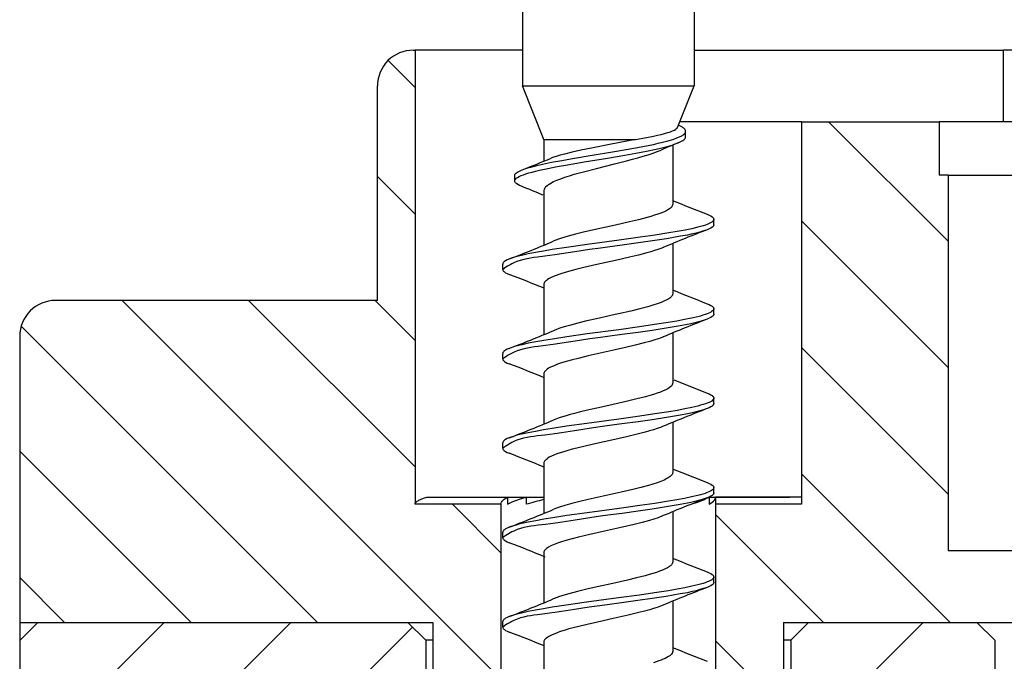
# Model space of a CAD drawing. Extents: x 0 to 420, y 0 to 297.
# Drawn here: x 59 to 87, y 246 to 264 of the extents above; entities that cross this region are included whole.
import ezdxf

# ---------------------------------------------------------------- set-up
doc = ezdxf.new("R2010")
doc.units = 0
doc.layers.get('0').update_dxf_attribs({"linetype": 'CONTINUOUS'})

msp = doc.modelspace()

# ---------------------------------------------------------------- linework, layer by layer
at = {"color": 7, "ltscale": 0.14902}
for p, q in [((73.436584, 267.738403), (73.436584, 261.777618)), ((78.23658, 267.738403), (78.23658, 261.777618))]:
    msp.add_line(p, q, dxfattribs=at)
at = {"color": 7, "ltscale": 0.00125}
msp.add_line((70.386581, 262.777618), (70.436584, 262.777618), dxfattribs=at)
at = {"color": 7, "ltscale": 0.075}
msp.add_line((73.436584, 262.777618), (70.436584, 262.777618), dxfattribs=at)
at = {"color": 7, "ltscale": 0.3125}
msp.add_line((70.436584, 262.777618), (70.436584, 250.277618), dxfattribs=at)
at = {"color": 7, "ltscale": 0.21625}
msp.add_line((78.23658, 262.777618), (86.886581, 262.777618), dxfattribs=at)
at = {"color": 7, "ltscale": 0.135}
msp.add_line((92.286583, 262.777618), (86.886581, 262.777618), dxfattribs=at)
at = {"color": 7, "ltscale": 0.05}
msp.add_line((86.886581, 260.777618), (86.886581, 262.777618), dxfattribs=at)
at = {"color": 7, "ltscale": 0.026717}
msp.add_line((70.436584, 261.730133), (69.680916, 262.485809), dxfattribs=at)
at = {"color": 7, "ltscale": 0.15}
msp.add_line((69.386581, 255.777618), (69.386581, 261.777618), dxfattribs=at)
at = {"color": 7, "ltscale": 0.002427}
msp.add_line((73.436584, 261.777618), (73.533661, 261.777618), dxfattribs=at)
at = {"color": 7, "ltscale": 0.040389}
msp.add_line((74.036583, 260.277618), (73.436584, 261.777618), dxfattribs=at)
at = {"color": 7, "ltscale": 0.117573}
msp.add_line((73.533661, 261.777618), (78.23658, 261.777618), dxfattribs=at)
at = {"color": 7, "ltscale": 0.031289}
msp.add_line((77.771767, 260.61557), (78.23658, 261.777618), dxfattribs=at)
at = {"color": 7, "ltscale": 0.014722}
msp.add_line((78.425476, 260.777618), (77.836578, 260.777618), dxfattribs=at)
at = {"color": 7, "ltscale": 0.070278}
msp.add_line((81.23658, 260.777618), (78.425476, 260.777618), dxfattribs=at)
at = {"color": 7, "ltscale": 0.09625}
msp.add_line((81.23658, 260.777618), (85.086578, 260.777618), dxfattribs=at)
at = {"color": 7, "ltscale": 0.2625}
for p, q in [((81.23658, 260.777618), (81.23658, 250.277618)), ((85.336578, 259.277618), (85.336578, 248.777618)), ((70.73658, 246.277618), (70.73658, 235.777618)), ((80.936584, 246.277618), (80.936584, 235.777618))]:
    msp.add_line(p, q, dxfattribs=at)
at = {"color": 7, "ltscale": 0.118118}
msp.add_line((85.336578, 257.436737), (81.995705, 260.777618), dxfattribs=at)
at = {"color": 7, "ltscale": 0.066574}
msp.add_line((87.749542, 260.777618), (85.086578, 260.777618), dxfattribs=at)
at = {"color": 7, "ltscale": 0.0375}
msp.add_line((85.086578, 260.777618), (85.086578, 259.277618), dxfattribs=at)
at = {"color": 7, "ltscale": 0.003751}
for p, q in [((77.998901, 260.357361), (77.998901, 260.507385)), ((78.786896, 257.896484), (78.786896, 258.046509))]:
    msp.add_line(p, q, dxfattribs=at)
at = {"color": 7, "ltscale": 0.00182}
msp.add_line((74.036583, 260.277618), (74.10939, 260.277618), dxfattribs=at)
at = {"color": 7, "ltscale": 0.015104}
msp.add_line((74.036583, 260.277618), (74.036583, 259.673462), dxfattribs=at)
at = {"color": 7, "ltscale": 0.062095}
msp.add_line((74.10939, 260.277618), (76.593193, 260.277618), dxfattribs=at)
at = {"color": 7, "ltscale": 0.041399}
msp.add_line((77.636581, 260.12088), (77.636581, 258.464935), dxfattribs=at)
at = {"color": 7, "ltscale": 0.037123}
msp.add_line((70.436584, 258.194611), (69.386581, 259.244598), dxfattribs=at)
at = {"color": 7, "ltscale": 0.00375}
for p, q in [((73.22274, 259.121521), (73.22274, 259.271515)), ((72.886505, 256.646545), (72.886505, 256.796539)), ((78.786781, 255.396713), (78.786781, 255.546707)), ((72.886406, 254.146378), (72.886406, 254.296387)), ((78.786652, 252.896591), (78.786652, 253.0466)), ((72.886223, 251.646637), (72.886223, 251.796631)), ((78.786598, 250.396606), (78.786598, 250.5466)), ((72.8862, 249.146423), (72.8862, 249.296417)), ((78.786568, 247.89653), (78.786568, 248.046524)), ((72.88633, 246.646713), (72.88633, 246.796707))]:
    msp.add_line(p, q, dxfattribs=at)
at = {"color": 7, "ltscale": 0.00625}
msp.add_line((85.336578, 259.277618), (85.086578, 259.277618), dxfattribs=at)
at = {"color": 7, "ltscale": 0.057328}
msp.add_line((85.336578, 259.277618), (87.629692, 259.277618), dxfattribs=at)
at = {"color": 7, "ltscale": 0.038094}
msp.add_line((74.036583, 258.850616), (74.036583, 257.326843), dxfattribs=at)
at = {"color": 7, "ltscale": 0.144957}
for p, q in [((85.336578, 253.901215), (81.23658, 258.001221)), ((85.336578, 250.365677), (81.23658, 254.465683))]:
    msp.add_line(p, q, dxfattribs=at)
at = {"color": 7, "ltscale": 0.035027}
for p, q in [((77.636581, 257.366211), (77.636581, 255.965134)), ((74.036583, 246.228012), (74.036583, 244.826935))]:
    msp.add_line(p, q, dxfattribs=at)
at = {"color": 7, "ltscale": 0.035028}
for p, q in [((74.036583, 256.228119), (74.036583, 254.826981)), ((77.636581, 254.866119), (77.636581, 253.464996)), ((77.636581, 247.366211), (77.636581, 245.965073))]:
    msp.add_line(p, q, dxfattribs=at)
at = {"color": 7, "ltscale": 0.000925}
msp.add_line((74.10939, 256.341492), (74.139435, 256.363068), dxfattribs=at)
at = {"color": 7, "ltscale": 0.225}
msp.add_line((69.386581, 255.777618), (60.386581, 255.777618), dxfattribs=at)
at = {"color": 7, "ltscale": 0.384306}
msp.add_line((73.116776, 244.907806), (62.246971, 255.777618), dxfattribs=at)
at = {"color": 7, "ltscale": 0.164547}
msp.add_line((70.436584, 251.123535), (65.782501, 255.777618), dxfattribs=at)
at = {"color": 7, "ltscale": 0.039547}
msp.add_line((70.436584, 254.659073), (69.318039, 255.777618), dxfattribs=at)
at = {"color": 7, "ltscale": 0.292868}
msp.add_line((67.711433, 246.777618), (59.427879, 255.061172), dxfattribs=at)
at = {"color": 7, "ltscale": 0.2}
msp.add_line((59.386581, 254.777618), (59.386581, 246.777618), dxfattribs=at)
at = {"color": 7, "ltscale": 0.035026}
msp.add_line((74.036583, 253.727951), (74.036583, 252.326904), dxfattribs=at)
at = {"color": 7, "ltscale": 0.0005}
msp.add_line((74.10939, 253.841537), (74.125397, 253.8535), dxfattribs=at)
at = {"color": 7, "ltscale": 0.035029}
msp.add_line((77.636581, 252.366272), (77.636581, 250.965118), dxfattribs=at)
at = {"color": 7, "ltscale": 0.169328}
msp.add_line((64.175903, 246.777618), (59.386581, 251.56694), dxfattribs=at)
at = {"color": 7, "ltscale": 0.000843}
msp.add_line((74.10939, 251.341644), (74.136711, 251.361404), dxfattribs=at)
at = {"color": 7, "ltscale": 0.035031}
msp.add_line((74.036583, 251.22818), (74.036583, 249.82695), dxfattribs=at)
at = {"color": 7, "ltscale": 0.146814}
msp.add_line((85.389107, 246.777618), (81.23658, 250.930145), dxfattribs=at)
at = {"color": 7, "ltscale": 0.005}
for p, q in [((70.436584, 250.277618), (70.436584, 250.077621)), ((73.017502, 250.277618), (73.017502, 250.077621)), ((73.538445, 250.277618), (73.538445, 250.077621)), ((78.655663, 250.277618), (78.655663, 250.077621)), ((78.836578, 250.277618), (78.836578, 250.077621)), ((81.23658, 250.277618), (81.23658, 250.077621))]:
    msp.add_line(p, q, dxfattribs=at)
at = {"color": 7, "ltscale": 0.056381}
for p, q in [((70.762245, 250.277618), (73.017502, 250.277618)), ((78.655663, 250.277618), (80.910919, 250.277618))]:
    msp.add_line(p, q, dxfattribs=at)
at = {"color": 7, "ltscale": 0.045963}
msp.add_line((71.699944, 250.277618), (73.538445, 250.277618), dxfattribs=at)
at = {"color": 7, "ltscale": 0.0225}
msp.add_line((73.136581, 250.277618), (74.036583, 250.277618), dxfattribs=at)
at = {"color": 7, "ltscale": 0.032923}
msp.add_line((78.656296, 250.277618), (79.973221, 250.277618), dxfattribs=at)
at = {"color": 7, "ltscale": 0.06}
for p, q in [((81.23658, 250.277618), (78.836578, 250.277618)), ((72.836578, 250.077621), (70.436584, 250.077621)), ((81.23658, 250.077621), (78.836578, 250.077621))]:
    msp.add_line(p, q, dxfattribs=at)
at = {"color": 7, "ltscale": 0.047874}
msp.add_line((72.836578, 248.723541), (71.482506, 250.077621), dxfattribs=at)
at = {"color": 7, "ltscale": 0.11875}
for p, q in [((72.836578, 250.077621), (72.836578, 245.327621)), ((78.836578, 250.077621), (78.836578, 245.327621))]:
    msp.add_line(p, q, dxfattribs=at)
at = {"color": 7, "ltscale": 0.035022}
msp.add_line((77.636581, 249.866043), (77.636581, 248.465179), dxfattribs=at)
at = {"color": 7, "ltscale": 0.106667}
msp.add_line((81.853569, 246.777618), (78.836578, 249.794617), dxfattribs=at)
at = {"color": 7, "ltscale": 0.0775}
msp.add_line((88.436584, 248.777618), (85.336578, 248.777618), dxfattribs=at)
at = {"color": 7, "ltscale": 0.035018}
msp.add_line((74.036583, 248.727844), (74.036583, 247.327118), dxfattribs=at)
at = {"color": 7, "ltscale": 0.044328}
msp.add_line((60.640366, 246.777618), (59.386581, 248.031403), dxfattribs=at)
at = {"color": 7, "ltscale": 0.27125}
msp.add_line((59.386581, 246.777618), (70.23658, 246.777618), dxfattribs=at)
at = {"color": 7}
msp.add_line((59.386581, 246.777618), (59.386581, 211.777618), dxfattribs=at)
at = {"color": 7, "ltscale": 0.28875}
msp.add_line((59.386581, 246.777618), (70.936584, 246.777618), dxfattribs=at)
at = {"color": 7, "ltscale": 0.017856}
msp.add_line((59.386581, 246.272568), (59.891632, 246.777618), dxfattribs=at)
at = {"color": 7, "ltscale": 0.070711}
for p, q in [((61.42717, 244.777618), (63.42717, 246.777618)), ((82.640373, 244.777618), (84.640366, 246.777618))]:
    msp.add_line(p, q, dxfattribs=at)
at = {"color": 7, "ltscale": 0.091079}
msp.add_line((64.386581, 244.201508), (66.9627, 246.777618), dxfattribs=at)
at = {"color": 7, "ltscale": 0.066085}
msp.add_line((68.498238, 244.777618), (70.367409, 246.64679), dxfattribs=at)
at = {"color": 7, "ltscale": 0.017678}
for p, q in [((70.73658, 246.277618), (70.23658, 246.777618)), ((80.936584, 246.277618), (81.436584, 246.777618)), ((86.136581, 246.777618), (86.636581, 246.277618))]:
    msp.add_line(p, q, dxfattribs=at)
at = {"color": 7, "ltscale": 0.2575}
for p, q in [((70.936584, 246.777618), (70.936584, 236.477615)), ((80.73658, 246.777618), (80.73658, 236.477615))]:
    msp.add_line(p, q, dxfattribs=at)
at = {"color": 7, "ltscale": 0.235}
msp.add_line((80.73658, 246.777618), (90.136581, 246.777618), dxfattribs=at)
at = {"color": 7, "ltscale": 0.1175}
msp.add_line((81.436584, 246.777618), (86.136581, 246.777618), dxfattribs=at)
at = {"color": 7, "ltscale": 0.005003}
msp.add_line((70.936691, 246.277618), (70.73658, 246.277618), dxfattribs=at)
at = {"color": 7, "ltscale": 0.067175}
msp.add_line((80.73658, 244.35907), (78.836578, 246.259079), dxfattribs=at)
at = {"color": 7, "ltscale": 0.005001}
msp.add_line((80.936584, 246.277618), (80.736542, 246.277618), dxfattribs=at)
at = {"color": 7, "ltscale": 0.4}
msp.add_line((86.636581, 246.277618), (86.636581, 230.277618), dxfattribs=at)
at = {"color": 7}
for points in [[(76.593193, 260.277618), (76.85907, 260.326141), (77.103058, 260.374634), (77.214592, 260.398895), (77.318039, 260.423126), (77.412613, 260.447357), (77.497566, 260.471619), (77.572151, 260.495819), (77.635681, 260.519928), (77.687691, 260.543945), (77.727875, 260.567871), (77.747467, 260.582947), (77.755981, 260.591736), (77.761711, 260.599304), (77.771767, 260.615601)], [(77.998901, 260.507416), (77.997498, 260.521545), (77.993271, 260.535675), (77.985832, 260.550476), (77.976372, 260.564087), (77.96302, 260.579071), (77.948227, 260.592621), (77.929039, 260.607605), (77.908905, 260.621307), (77.858505, 260.650146), (77.797188, 260.679199)], [(73.433807, 259.432495), (73.504654, 259.458221), (73.58519, 259.484039), (73.675117, 259.509949), (73.774101, 259.53595), (73.881775, 259.562103), (73.997726, 259.588318), (74.252686, 259.641205), (74.53511, 259.694641), (74.840675, 259.748718), (75.330513, 259.831146), (76.006447, 259.942932), (76.33847, 259.999512), (76.657349, 260.05661), (76.956367, 260.114227), (77.096413, 260.14328), (77.229095, 260.172516), (77.353668, 260.201965), (77.469398, 260.231598), (77.575577, 260.261475), (77.67144, 260.291626), (77.756165, 260.32196), (77.829048, 260.352478), (77.889503, 260.383179), (77.913811, 260.397827), (77.93705, 260.414032), (77.954849, 260.42865), (77.971298, 260.445007), (77.986488, 260.465057), (77.991982, 260.476135), (77.995155, 260.486237), (77.998901, 260.507416)], [(77.785858, 260.183777), (77.84996, 260.212372), (77.903046, 260.241119), (77.924393, 260.254883), (77.944733, 260.27002), (77.960388, 260.283783), (77.974739, 260.299042), (77.98806, 260.317841), (77.992844, 260.328156), (77.995651, 260.337646), (77.998901, 260.357422)], [(73.22274, 259.121521), (73.225395, 259.137939), (73.227676, 259.145813), (73.231583, 259.154419), (73.242485, 259.170197), (73.25428, 259.183075), (73.267174, 259.194702), (73.301697, 259.219299), (73.345963, 259.243958), (73.399834, 259.268738), (73.463142, 259.293579), (73.535675, 259.318512), (73.617188, 259.343567), (73.707397, 259.368683), (73.805992, 259.393921), (73.912621, 259.41925), (74.14843, 259.470245), (74.411484, 259.521759), (74.698021, 259.573822), (75.162224, 259.653198), (75.814255, 259.760925), (76.300339, 259.842896), (76.611206, 259.898132), (76.904381, 259.953827), (77.173958, 260.010132), (77.298126, 260.038574), (77.414307, 260.067169), (77.521858, 260.095978), (77.620125, 260.125031), (77.708359, 260.154297), (77.785858, 260.183777)], [(76.593193, 260.277618), (75.87381, 260.13623), (75.416779, 260.048401), (75.066475, 259.977478), (74.829597, 259.925446), (74.617393, 259.87384), (74.491531, 259.839569), (74.37941, 259.80542), (74.281975, 259.771393), (74.239021, 259.754395)], [(74.10939, 258.978821), (74.144279, 259.006348), (74.162209, 259.019409), (74.183884, 259.033783), (74.228859, 259.060089), (74.308899, 259.10083), (74.401794, 259.141663), (74.506943, 259.182617), (74.62365, 259.223724), (74.75106, 259.264984), (74.887527, 259.306183), (75.031303, 259.347198), (75.183304, 259.388611), (75.506851, 259.472443), (76.012596, 259.598785), (76.347313, 259.683655), (76.509377, 259.726257), (76.665787, 259.768982), (76.815071, 259.811829), (76.955894, 259.854828), (77.087349, 259.898193), (77.207481, 259.941711), (77.314583, 259.985229)], [(73.22274, 259.271515), (73.225937, 259.28949), (73.22863, 259.298065), (73.233322, 259.307556), (73.246307, 259.324738), (73.26046, 259.338867), (73.275772, 259.351501), (73.295891, 259.365631), (73.31694, 259.378418), (73.36969, 259.405396), (73.433807, 259.432495)], [(73.411575, 258.971466), (73.354797, 258.996155), (73.307793, 259.020935), (73.270851, 259.045868), (73.256905, 259.057739), (73.244225, 259.070953), (73.235245, 259.082977), (73.228134, 259.096191), (73.224091, 259.108826), (73.22274, 259.121521)], [(77.636581, 258.464935), (77.634003, 258.443665), (77.626282, 258.422363), (77.613441, 258.401123), (77.595528, 258.379852), (77.572578, 258.358582), (77.544678, 258.337341)], [(77.544678, 258.337341), (77.499176, 258.308624), (77.444511, 258.279633), (77.380424, 258.250305), (77.306747, 258.22049), (77.223503, 258.190216), (77.130989, 258.159546), (77.029755, 258.128571), (76.920631, 258.097412), (76.683212, 258.035065), (76.428902, 257.973602), (76.036461, 257.884399), (75.51577, 257.768829), (75.147392, 257.683746), (74.921715, 257.627899), (74.715157, 257.572388), (74.619751, 257.544586), (74.529991, 257.516724), (74.446243, 257.48877), (74.368927, 257.460632), (74.298523, 257.432312)], [(78.60318, 258.187622), (78.659012, 258.164032), (78.704903, 258.140503), (78.740723, 258.116943), (78.754135, 258.105865), (78.766357, 258.093445), (78.77494, 258.082275), (78.781761, 258.069977), (78.786896, 258.046509)], [(78.786896, 258.046509), (78.784889, 258.032959), (78.783134, 258.026398), (78.780167, 258.019348), (78.771843, 258.006317), (78.753067, 257.986237), (78.726875, 257.966156), (78.693329, 257.946106), (78.652519, 257.926056), (78.604568, 257.906006), (78.549583, 257.885956), (78.487717, 257.865906), (78.419113, 257.845886), (78.343948, 257.825836), (78.174683, 257.785736), (77.981552, 257.745605), (77.766441, 257.705444), (77.53141, 257.665222), (77.146553, 257.604736), (76.730515, 257.544128), (76.14357, 257.463043), (75.244446, 257.341125), (74.67112, 257.259918), (74.272652, 257.199158), (74.027176, 257.158752), (73.800705, 257.118378), (73.595421, 257.078094), (73.413307, 257.037903), (73.331482, 257.017792), (73.256073, 256.997711), (73.187263, 256.977661), (73.125214, 256.957611), (73.070076, 256.937561)], [(78.786896, 257.896484), (78.784103, 257.880585), (78.781738, 257.872986), (78.777634, 257.864594), (78.766281, 257.849457), (78.75396, 257.837097), (78.740608, 257.825989), (78.704819, 257.80249), (78.65905, 257.779022), (78.60347, 257.755585)], [(78.60347, 257.755585), (78.466995, 257.712891), (78.398529, 257.692383), (78.295303, 257.663696), (78.149902, 257.628876), (78.052269, 257.608429), (77.856064, 257.571716), (77.464516, 257.504791), (77.072235, 257.443451), (76.679054, 257.386841), (76.223427, 257.325653), (75.818504, 257.271942), (75.616447, 257.244293), (75.314262, 257.200745), (74.899734, 257.136169), (74.530418, 257.078735), (74.344543, 257.051636), (74.063194, 257.014862), (73.859985, 256.990967), (73.758614, 256.977875), (73.662102, 256.963409), (73.566589, 256.946167), (73.472435, 256.925385), (73.378021, 256.899536), (73.285774, 256.868164), (73.196091, 256.830353), (73.142822, 256.803864), (73.090469, 256.775116), (73.021767, 256.73407), (72.976463, 256.705414), (72.886505, 256.646545)], [(77.376167, 257.261353), (77.302383, 257.231689), (77.21917, 257.201599), (77.126801, 257.171112), (77.025848, 257.140289), (76.917145, 257.109314), (76.680908, 257.047363), (76.42807, 256.986298), (76.038033, 256.897644), (75.520424, 256.782715), (75.153824, 256.698151), (74.928978, 256.642639), (74.722954, 256.587433), (74.627686, 256.559845), (74.537964, 256.532166), (74.45414, 256.504364), (74.37664, 256.47641), (74.305908, 256.448303), (74.242447, 256.420013), (74.18679, 256.391571), (74.139435, 256.363068)], [(73.070076, 256.937561), (73.014397, 256.914032), (72.968582, 256.890564), (72.93277, 256.867065), (72.919426, 256.855957), (72.907104, 256.843567), (72.89576, 256.82843), (72.891663, 256.820038), (72.88929, 256.812439), (72.886505, 256.796539)], [(72.886505, 256.646545), (72.891647, 256.623047), (72.898468, 256.610748), (72.907051, 256.599579), (72.919273, 256.587189), (72.932686, 256.57608), (72.968491, 256.552551), (73.014351, 256.529022), (73.070137, 256.505463)], [(77.636581, 255.965134), (77.634285, 255.945038), (77.627396, 255.924927), (77.615944, 255.904816), (77.599945, 255.884705), (77.57943, 255.864594), (77.554451, 255.844467), (77.525078, 255.824341), (77.491394, 255.804214), (77.453491, 255.784088), (77.411469, 255.763977), (77.315567, 255.72377), (77.204712, 255.683594), (77.080078, 255.643463), (76.942932, 255.603348), (76.716881, 255.543259), (76.471077, 255.483276), (76.122208, 255.403412), (76.032661, 255.383469)], [(78.603081, 255.687927), (78.658699, 255.664459), (78.704529, 255.640961), (78.740379, 255.617447), (78.753845, 255.606323), (78.766113, 255.593903), (78.774742, 255.582687), (78.781601, 255.570328), (78.786781, 255.546753)], [(78.786781, 255.546753), (78.784744, 255.533081), (78.782967, 255.526489), (78.779953, 255.519379), (78.771523, 255.506226), (78.752464, 255.485947), (78.725838, 255.465668), (78.691696, 255.445358), (78.650124, 255.425064), (78.601227, 255.404755), (78.545143, 255.38446), (78.48204, 255.364151), (78.412109, 255.343872), (78.335548, 255.323578), (78.163445, 255.283066), (77.967621, 255.242615), (77.750206, 255.202225), (77.513496, 255.161926), (77.127686, 255.101593), (76.712906, 255.041382), (76.131081, 254.961273), (75.243874, 254.841187), (74.676918, 254.761002), (74.2808, 254.700729), (74.03566, 254.660461), (73.808632, 254.620132), (73.602089, 254.579727), (73.418251, 254.539246), (73.33548, 254.518982), (73.259117, 254.498718), (73.189384, 254.478424), (73.126472, 254.45813), (73.07058, 254.43782)], [(76.032661, 255.383469), (75.507019, 255.266953), (75.241821, 255.206268), (74.985939, 255.144409), (74.750092, 255.082397), (74.642647, 255.051666), (74.543358, 255.021255), (74.452751, 254.991241), (74.371101, 254.961655), (74.298416, 254.932434)], [(78.786781, 255.396729), (78.783989, 255.380798), (78.781624, 255.373199), (78.777527, 255.364822), (78.766182, 255.34967), (78.75386, 255.33725), (78.740494, 255.326111), (78.704628, 255.302536), (78.658691, 255.278961), (78.602844, 255.255386)], [(78.602844, 255.255386), (78.4645, 255.212158), (78.395096, 255.191422), (78.290459, 255.162384), (78.143517, 255.127258), (78.044846, 255.106674), (77.846565, 255.069656), (77.455025, 255.00293), (77.062767, 254.941757), (76.669609, 254.885284), (76.219414, 254.824921), (75.819313, 254.771942), (75.619652, 254.74469), (75.321022, 254.701767), (74.909309, 254.637878), (74.542526, 254.581024), (74.357941, 254.554214), (74.078621, 254.517731), (73.874825, 254.49382), (73.77314, 254.480743), (73.674911, 254.46611), (73.57769, 254.448715), (73.481834, 254.427689), (73.386375, 254.401749), (73.293091, 254.37027), (73.202339, 254.332352), (73.147995, 254.305588), (73.094582, 254.276505), (73.02446, 254.23494), (72.978226, 254.205948), (72.886406, 254.146347)], [(77.375763, 254.761108), (77.266014, 254.718033), (77.139702, 254.675003), (76.998329, 254.632004), (76.843559, 254.58905), (76.590324, 254.524719), (76.31768, 254.46048), (76.032661, 254.396347)], [(73.07058, 254.43782), (73.014671, 254.41423), (72.968681, 254.39064), (72.932762, 254.367065), (72.91938, 254.355927), (72.907036, 254.343491), (72.895676, 254.328323), (72.891571, 254.319931), (72.889198, 254.312332), (72.886406, 254.296402)], [(76.032661, 254.396347), (75.530121, 254.285004), (75.276009, 254.227112), (75.029175, 254.168045), (74.799011, 254.108673), (74.692909, 254.079163), (74.593956, 254.049896), (74.502724, 254.020981), (74.419586, 253.992432), (74.344666, 253.964264), (74.277924, 253.936417), (74.21917, 253.908752), (74.168266, 253.881134), (74.125397, 253.8535)], [(72.886406, 254.146347), (72.891586, 254.122757), (72.898453, 254.110413), (72.907082, 254.099197), (72.919342, 254.086777), (72.9328, 254.075668), (72.968643, 254.052155), (73.014442, 254.028671), (73.070038, 254.005203)], [(74.10939, 253.841537), (74.087234, 253.822601), (74.069046, 253.803665), (74.054863, 253.784729), (74.044708, 253.765793), (74.038612, 253.746872), (74.036583, 253.727951)], [(77.630013, 253.431046), (77.619545, 253.410965), (77.613586, 253.401413), (77.605553, 253.390839), (77.587044, 253.371567), (77.550095, 253.341324), (77.502426, 253.310608), (77.443848, 253.279404), (77.374336, 253.247742), (77.294144, 253.215729), (77.203796, 253.183456), (77.104088, 253.151062), (76.996071, 253.118683), (76.880981, 253.086472), (76.634956, 253.022995), (76.376099, 252.961243), (75.977211, 252.871231), (75.566864, 252.780258), (75.291054, 252.717545), (75.023308, 252.653488), (74.895943, 252.621216), (74.77478, 252.588959), (74.661079, 252.556854), (74.555855, 252.525009), (74.459892, 252.49353), (74.373688, 252.462509), (74.297462, 252.431961)], [(78.602791, 253.187729), (78.658653, 253.164154), (78.704575, 253.140594), (78.740417, 253.117065), (78.753853, 253.105957), (78.76609, 253.093552), (78.774681, 253.082367), (78.781509, 253.070038), (78.786652, 253.046555)], [(78.786652, 253.046555), (78.784645, 253.03302), (78.78289, 253.026489), (78.779938, 253.019455), (78.771637, 253.006424), (78.752914, 252.986374), (78.726776, 252.966324), (78.693291, 252.946259), (78.652534, 252.926208), (78.604614, 252.906143), (78.549644, 252.886078), (78.487755, 252.866013), (78.41909, 252.845932), (78.343819, 252.825851), (78.174171, 252.785629), (77.980431, 252.745361), (77.764435, 252.705017), (77.528267, 252.664612), (77.141342, 252.603882), (76.723068, 252.542999), (76.133797, 252.4617), (75.235603, 252.339874), (74.665031, 252.258957), (74.268669, 252.198456), (74.024399, 252.158203), (73.798904, 252.118011), (73.594353, 252.077881), (73.41272, 252.037781), (73.331055, 252.017746), (73.25576, 251.997711), (73.187019, 251.977676), (73.125, 251.957642), (73.069862, 251.937607)], [(78.603081, 252.755554), (78.466415, 252.712784), (78.397858, 252.692261), (78.294487, 252.663528), (78.148605, 252.628571), (78.050644, 252.608093), (77.85379, 252.571243), (77.460266, 252.504044), (77.066017, 252.442459), (76.670845, 252.385635), (76.214867, 252.324448), (75.809639, 252.270721), (75.60743, 252.243042), (75.305016, 252.199432), (74.892632, 252.135147), (74.52523, 252.077942), (74.340317, 252.05098), (74.06044, 252.014328), (73.857651, 251.990448), (73.756493, 251.977356), (73.660423, 251.962936), (73.565338, 251.945786), (73.471611, 251.925079), (73.377487, 251.899338), (73.28553, 251.868088), (73.196114, 251.830444), (73.142799, 251.80397), (73.090385, 251.775238), (73.021614, 251.734146), (72.976273, 251.70549), (72.886223, 251.646591)], [(78.786652, 252.89653), (78.783852, 252.880615), (78.781487, 252.873016), (78.777382, 252.864655), (78.766029, 252.849518), (78.753708, 252.837143), (78.740356, 252.826035), (78.704559, 252.802536), (78.658745, 252.779053), (78.603081, 252.755554)], [(77.375587, 252.261154), (77.293098, 252.228195), (77.199852, 252.194977), (77.096741, 252.161652), (76.984924, 252.128342), (76.865753, 252.095215), (76.611214, 252.030029), (76.343948, 251.96669), (75.932434, 251.874176), (75.508934, 251.780121), (75.226067, 251.71524), (74.954475, 251.649109), (74.826752, 251.615875), (74.706375, 251.582764), (74.594566, 251.549866), (74.492279, 251.517334), (74.400177, 251.48526), (74.318588, 251.453659), (74.247597, 251.422562), (74.18705, 251.391861), (74.136711, 251.361404)], [(73.069862, 251.937607), (73.014229, 251.914139), (72.968414, 251.890671), (72.932587, 251.867188), (72.91922, 251.856079), (72.906883, 251.843689), (72.895515, 251.828552), (72.891403, 251.820175), (72.88903, 251.812576), (72.886223, 251.796646)], [(72.886223, 251.646591), (72.891373, 251.623123), (72.898193, 251.610825), (72.906784, 251.59964), (72.919006, 251.587234), (72.932434, 251.576141), (72.968262, 251.552612), (73.014168, 251.529053), (73.07003, 251.505463)], [(74.10939, 251.341644), (74.087326, 251.322815), (74.069168, 251.303955), (74.054962, 251.285065), (74.044769, 251.266144), (74.038635, 251.247177), (74.036583, 251.22818)], [(77.636581, 250.965118), (77.63456, 250.946274), (77.62851, 250.927429), (77.618439, 250.908585), (77.60437, 250.889725), (77.586334, 250.87088), (77.564384, 250.852036), (77.538567, 250.833191), (77.508942, 250.814346), (77.475586, 250.795517), (77.398018, 250.757874), (77.306595, 250.720261), (77.202171, 250.682678), (77.085701, 250.645142), (76.958206, 250.607651), (76.748802, 250.551468), (76.521324, 250.495331), (76.197701, 250.420517), (75.691933, 250.308243), (75.277122, 250.214493), (75.041382, 250.158142), (74.821281, 250.101715), (74.621307, 250.045227), (74.501213, 250.007538), (74.393036, 249.969849), (74.297798, 249.932159)], [(78.786598, 250.5466), (78.784561, 250.532928), (78.782776, 250.526337), (78.779762, 250.519211), (78.771309, 250.506042), (78.752228, 250.485764), (78.725586, 250.4655), (78.691467, 250.445221), (78.649971, 250.424957), (78.601234, 250.404709), (78.545387, 250.38446), (78.482597, 250.364243), (78.413033, 250.344025), (78.336891, 250.323837), (78.165726, 250.283493), (77.970917, 250.24321), (77.754532, 250.203003), (77.518791, 250.162842), (77.134209, 250.102676), (76.720261, 250.042572), (76.138756, 249.962463), (75.250198, 249.842087), (74.68132, 249.761566), (74.283478, 249.701019), (74.037178, 249.660568), (73.809097, 249.620071), (73.601723, 249.579529), (73.417389, 249.538971), (73.334534, 249.518692), (73.258186, 249.498428), (73.188553, 249.478165), (73.125809, 249.457901), (73.070114, 249.437668)], [(78.602432, 250.688095), (78.658195, 250.664566), (78.70414, 250.641006), (78.740089, 250.617432), (78.753586, 250.606293), (78.765884, 250.593842), (78.774529, 250.582611), (78.78141, 250.570236), (78.786598, 250.5466)], [(70.436584, 250.077621), (70.440201, 250.097183), (70.44326, 250.106476), (70.448608, 250.11673), (70.463348, 250.13504), (70.479485, 250.150085), (70.496857, 250.163452), (70.519791, 250.17836), (70.543701, 250.191788), (70.603729, 250.2202), (70.676682, 250.248764), (70.762245, 250.277618)], [(72.836578, 250.077621), (72.838493, 250.096939), (72.840279, 250.106415), (72.844933, 250.121017), (72.851425, 250.134995), (72.870049, 250.163422), (72.896118, 250.191818), (72.929512, 250.220245), (72.970055, 250.24881), (73.017502, 250.277618)], [(78.602478, 250.255188), (78.464684, 250.212112), (78.395561, 250.191437), (78.291336, 250.162506), (78.145027, 250.127518), (78.046776, 250.10701), (77.84935, 250.070145), (77.458717, 250.003586), (77.067375, 249.942566), (76.675133, 249.886215), (76.224464, 249.825775), (75.823952, 249.772705), (75.624084, 249.745392), (75.325157, 249.702377), (74.911896, 249.638138), (74.543724, 249.580994), (74.358429, 249.554062), (74.078011, 249.517487), (73.875061, 249.493729), (73.773788, 249.480774), (73.67469, 249.466064), (73.576614, 249.448563), (73.479935, 249.427353), (73.3843, 249.401337), (73.290848, 249.36972), (73.199966, 249.331619), (73.146004, 249.304962), (73.092949, 249.276001), (73.023308, 249.234619), (72.977394, 249.20575), (72.8862, 249.146423)], [(73.017502, 250.077621), (73.071899, 250.106415), (73.133392, 250.134995), (73.20179, 250.163422), (73.276848, 250.191818), (73.358231, 250.220245), (73.538445, 250.277618)], [(78.170128, 250.08844), (78.270134, 250.120132), (78.363144, 250.151581), (78.448608, 250.182938), (78.526077, 250.21431), (78.595184, 250.245834), (78.655663, 250.277618)], [(78.786598, 250.396576), (78.783791, 250.380615), (78.781418, 250.373001), (78.777306, 250.364609), (78.765915, 250.349426), (78.753548, 250.337006), (78.740143, 250.325851), (78.704208, 250.302292), (78.658257, 250.278732), (78.602478, 250.255188)], [(78.655663, 250.077621), (78.70311, 250.106415), (78.743652, 250.134995), (78.777046, 250.163422), (78.803116, 250.191818), (78.821739, 250.220245), (78.828232, 250.234222), (78.832886, 250.24881), (78.834663, 250.258301), (78.836578, 250.277618)], [(77.375504, 249.760925), (77.228394, 249.704575), (77.114784, 249.667053), (76.989906, 249.629562), (76.783913, 249.573395), (76.559166, 249.517273), (76.238037, 249.442505), (75.733383, 249.330292), (75.317017, 249.236618), (75.003082, 249.161514), (74.786179, 249.105103), (74.65287, 249.067459), (74.530052, 249.0298), (74.418861, 248.992126), (74.320351, 248.954453), (74.235451, 248.916779), (74.164925, 248.87912), (74.10939, 248.841492)], [(73.070114, 249.437668), (73.014221, 249.414063), (72.968277, 249.390488), (72.932426, 249.366943), (72.919075, 249.35582), (72.906761, 249.343414), (72.895432, 249.328278), (72.891342, 249.319901), (72.888985, 249.312317), (72.8862, 249.296417)], [(72.8862, 249.146423), (72.891365, 249.122879), (72.898216, 249.110565), (72.90683, 249.099365), (72.919075, 249.086975), (72.932518, 249.075867), (72.968307, 249.052399), (73.014076, 249.028931), (73.069641, 249.005493)], [(74.10939, 248.841492), (74.087326, 248.822617), (74.069168, 248.803726), (74.05497, 248.784805), (74.044777, 248.765854), (74.038635, 248.746857), (74.036583, 248.727844)], [(77.636581, 248.465179), (77.633652, 248.444183), (77.631058, 248.434021), (77.626648, 248.422958), (77.614182, 248.402374), (77.600632, 248.38562), (77.585602, 248.3703), (77.565979, 248.353378), (77.545181, 248.337875), (77.493065, 248.305252), (77.429695, 248.272552), (77.355789, 248.239944), (77.272308, 248.20755), (77.180374, 248.175522), (77.081139, 248.143906), (76.9757, 248.112762), (76.864998, 248.082092), (76.629799, 248.021698), (76.375801, 247.961166), (75.959969, 247.867371), (75.522209, 247.770187), (75.237289, 247.704971), (74.972153, 247.640717), (74.735718, 247.578247), (74.629753, 247.547729), (74.442688, 247.487762)], [(78.786568, 248.046509), (78.784554, 248.032974), (78.782799, 248.026443), (78.779839, 248.019409), (78.771538, 248.006393), (78.752808, 247.986328), (78.726639, 247.966248), (78.693092, 247.946152), (78.652229, 247.926056), (78.604156, 247.905945), (78.548973, 247.885818), (78.486801, 247.865677), (78.417786, 247.845505), (78.342094, 247.825333), (78.171371, 247.784927), (77.97628, 247.744461), (77.758736, 247.703934), (77.520935, 247.663345), (77.131836, 247.602417), (76.712532, 247.541504), (76.124695, 247.460419), (75.231888, 247.339264), (74.664413, 247.25882), (74.269478, 247.198624), (74.025711, 247.158524), (73.800377, 247.118439), (73.595711, 247.078339), (73.413757, 247.038239), (73.331894, 247.018173), (73.256378, 246.998108), (73.187416, 246.978027), (73.125191, 246.957932), (73.069862, 246.93782)], [(78.602966, 248.187592), (78.658691, 248.164063), (78.704529, 248.140549), (78.740341, 248.117035), (78.753769, 248.105927), (78.765999, 248.093521), (78.774597, 248.082336), (78.781425, 248.070007), (78.786568, 248.046509)], [(78.602829, 247.755432), (78.465622, 247.712524), (78.39679, 247.691925), (78.293015, 247.663086), (78.146286, 247.627975), (78.047752, 247.607407), (77.849747, 247.570419), (77.45475, 247.503098), (77.059029, 247.441391), (76.662399, 247.38443), (76.208824, 247.323563), (75.805733, 247.270081), (75.604584, 247.242538), (75.303757, 247.199158), (74.893173, 247.135223), (74.527374, 247.078369), (74.343277, 247.051559), (74.064651, 247.015121), (73.861908, 246.991302), (73.760765, 246.978241), (73.664299, 246.963806), (73.568825, 246.946655), (73.474701, 246.925934), (73.380371, 246.900223), (73.288193, 246.869019), (73.198547, 246.831406), (73.144836, 246.80484), (73.092033, 246.77597), (73.022743, 246.734711), (72.977058, 246.705933), (72.88633, 246.646744)], [(78.786568, 247.8965), (78.783775, 247.880615), (78.78141, 247.873016), (78.777313, 247.864655), (78.765976, 247.849533), (78.753662, 247.837143), (78.740311, 247.826019), (78.704491, 247.802505), (78.658615, 247.778976), (78.602829, 247.755432)], [(77.374512, 247.260651), (77.292381, 247.227875), (77.201347, 247.195419), (77.102608, 247.163391), (76.997322, 247.131851), (76.886482, 247.100784), (76.650566, 247.039688), (76.395615, 246.978638), (75.97731, 246.884094), (75.535355, 246.785995), (75.247025, 246.720108), (74.978485, 246.655182), (74.854729, 246.623352), (74.739044, 246.592041), (74.631798, 246.561218), (74.533073, 246.530807), (74.442688, 246.500641)], [(73.069862, 246.93782), (73.014282, 246.914368), (72.968483, 246.890884), (72.932663, 246.867371), (72.919296, 246.856247), (72.90696, 246.843842), (72.895592, 246.828674), (72.891487, 246.820297), (72.889114, 246.812683), (72.88633, 246.796722)], [(72.88633, 246.646744), (72.891472, 246.62323), (72.898308, 246.610901), (72.906914, 246.599686), (72.919159, 246.58725), (72.93261, 246.576126), (72.968498, 246.552551), (73.014465, 246.528961), (73.070358, 246.505371)], [(74.10939, 246.341705), (74.087265, 246.322784), (74.069084, 246.303848), (74.054893, 246.284912), (74.044724, 246.265961), (74.038612, 246.246994), (74.036583, 246.228012)], [(74.10939, 246.341705), (74.150772, 246.370636), (74.201042, 246.399551), (74.259933, 246.428452), (74.327118, 246.457336), (74.442688, 246.500641)], [(77.636581, 245.965073), (77.634819, 245.94873), (77.633217, 245.94072), (77.62899, 245.928268), (77.623146, 245.916382), (77.606415, 245.892059), (77.583099, 245.867752), (77.553307, 245.84346), (77.517143, 245.819199), (77.474747, 245.794937), (77.4263, 245.770691), (77.371964, 245.746475), (77.311958, 245.72226), (77.24649, 245.698059), (77.100197, 245.649689)]]:
    msp.add_lwpolyline(points, dxfattribs=at)
for centre, radius, start, end in [((70.386581, 261.777618), 1, 90.000003, 180.000005), ((87.640533, 236.125641), 25.99819, 112.274971, 113.402006), ((58.428574, 298.161743), 41.534336, 291.178338, 292.374604), ((59.341545, 223.659531), 38.011787, 67.284255, 68.275213), ((74.214439, 258.832031), 0.179605, 125.589407, 174.032879), ((96.417717, 304.331909), 49.463558, 247.676993, 248.89015), ((93.764633, 218.2845), 42.282394, 111.012219, 112.80612), ((57.928284, 296.353424), 42.223907, 291.01468, 292.810924), ((55.253166, 210.357315), 49.468033, 67.676192, 68.88922), ((74.131165, 256.227386), 0.094604, 156.731641, 179.570072), ((74.226486, 256.174286), 0.203793, 125.001806, 153.594343), ((96.465065, 301.955505), 49.595634, 247.680339, 248.890417), ((60.386581, 254.777618), 1, 90.000003, 180.000005), ((93.709091, 215.93428), 42.122688, 111.015648, 112.817008), ((57.965324, 293.755249), 42.118885, 291.016059, 292.81705), ((55.20842, 207.739197), 49.594055, 67.679976, 68.890183), ((77.542961, 253.465561), 0.093637, 338.366464, 359.654695), ((96.889923, 300.533752), 50.754837, 247.747528, 248.881278), ((93.745972, 213.337189), 42.226627, 111.014808, 112.810867), ((57.829308, 291.613953), 42.502441, 291.012685, 292.797106), ((55.256569, 205.363495), 49.460995, 67.677168, 68.890435), ((96.778564, 297.743622), 50.443851, 247.72145, 248.880055), ((75.944473, 241.918854), 8.506307, 102.960833, 106.430835), ((93.68161, 210.987595), 42.062901, 111.007342, 112.810328), ((57.934464, 288.836639), 42.205921, 291.015062, 292.812071), ((55.582085, 203.667053), 48.593948, 67.630231, 68.907736), ((96.422073, 294.341003), 49.473694, 247.67618, 248.889078), ((93.851486, 208.062088), 42.521168, 111.014951, 112.798573), ((57.885704, 286.465363), 42.343334, 291.013894, 292.804544), ((75.206596, 245.273224), 2.342568, 109.032045, 112.831488), ((55.256699, 200.367416), 49.457317, 67.675598, 68.888516), ((96.394478, 291.768433), 49.395969, 247.673864, 248.888504)]:
    msp.add_arc(centre, radius, start, end, dxfattribs=at)

doc.saveas('drawing.dxf')
